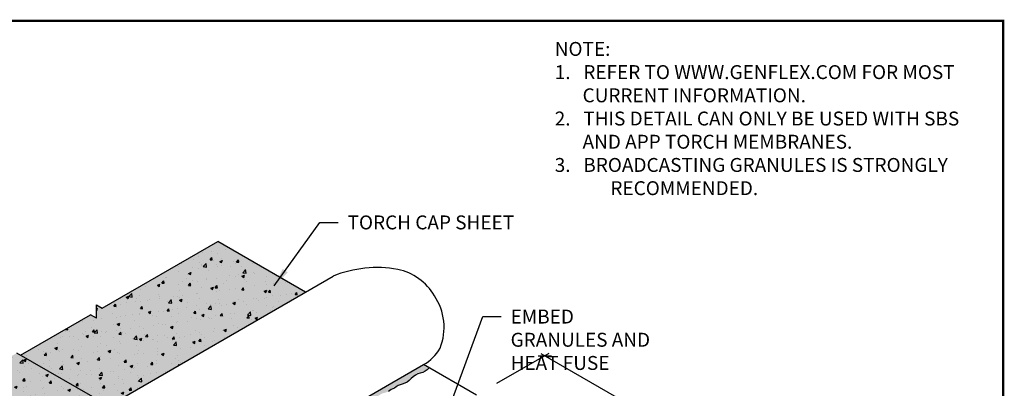
# Model space of a CAD drawing. Units: inches. Extents: x 3 to 3092, y -15 to 3670.
# Drawn here: x 9 to 23, y -6 to -1 of the extents above; entities that cross this region are included whole.
import ezdxf
from ezdxf.enums import TextEntityAlignment as Align

# ---------------------------------------------------------------- set-up
doc = ezdxf.new("R2010")
doc.units = ezdxf.units.IN
doc.header["$LTSCALE"] = 2
doc.header["$MEASUREMENT"] = 0
for name, color, linetype in [('FSBP-ANNO-LABEL', 7, 'CONTINUOUS'), ('FSBP-ANNO-NOTE', 7, 'CONTINUOUS'), ('FSBP-MEMBRANE', 7, 'CONTINUOUS'), ('FSBP-MEMBRANE-HATCH', 8, 'CONTINUOUS'), ('FSBP-TTLB', 7, 'CONTINUOUS')]:
    doc.layers.add(name, color=color, linetype=linetype)
doc.styles.add('ARIAL_NAR', font='ARIALN.TTF')
doc.styles.add('FSBP_ARIAL_NAR', font='ARIALN.TTF')
doc.dimstyles.new('FSBP-LEADER', dxfattribs={"dimtxt": 0.1875, "dimasz": 0.25, "dimexe": 0.0625, "dimexo": 0.125, "dimgap": 0.125, "dimtad": 0, "dimtih": 1, "dimtoh": 1, "dimdec": 4, "dimzin": 0, "dimdsep": 46, "dimlunit": 4, "dimtxsty": 'FSBP_ARIAL_NAR', "dimcen": 0.09375, "dimclrd": 256, "dimclre": 256, "dimclrt": 256, "dimadec": 0, "dimazin": 0, "dimtfac": 1, "dimtdec": 4, "dimtofl": 0, "dimtmove": 0, "dimatfit": 3, "dimfxl": 1, "dimtolj": 1, "dimtzin": 0, "dimlwd": -1, "dimlwe": -1, "dimarcsym": 0})

msp = doc.modelspace()

# ---------------------------------------------------------------- hatches: boundary and pattern name
at = {"layer": 'FSBP-MEMBRANE-HATCH'}
h = msp.add_hatch(dxfattribs=at)
h.set_pattern_fill('AR-SAND', color=8, scale=0.04, style=0)
h.set_pattern_definition([(37.50000000000001, (766.345350267424, 58.42114652659824), (-0.002519734324384326, 0.07707295076052635), [0, -0.0608, 0, -0.068, 0, -0.065]), (7.499999999999999, (766.345350267424, 58.42114652659824), (0.07079106821070909, 0.1128858426091896), [0, -0.0328, 0, -0.05480000000000001, 0, -0.021]), (327.5, (766.296150267424, 58.42114652659824), (0.1245656744700598, 0.0002263621414785799), [0, -0.02, 0, -0.07200000000000001, 0, -0.094]), (317.5, (766.296150267424, 58.42114652659824), (0.1202450641828917, 0.03510702259736997), [0, -0.01, 0, -0.0472, 0, -0.05400000000000001])])
h.paths.add_polyline_path([(10.46366003807577, -5.934993395580882), (9.229796145706587, -5.222621745178024), (8.25551756644893, -5.785121745178166), (10.80523635287182, -7.257202572877141, 0.3945395535511519), (11.4396570131139, -7.05802709905948, 0.2182278630301862), (11.40934806540679, -6.480986632729916), (10.75523405710646, -6.103333733957008, 0.1090601349057204), (10.10368926805256, -6.211407708760227), (10.08134277856573, -6.155724368274839)])
h.paths.add_polyline_path([(13.12061688877827, -4.400998642602495), (11.93871452063627, -3.718626992199681), (10.38126902034071, -4.617818571043436), (10.3022238469091, -4.572181818884438), (10.30222384690921, -4.754728827520687), (10.22317867347692, -4.709092075361632), (9.281757669933654, -5.252621745178082), (10.46366003807577, -5.934993395580882)])
h.paths.add_polyline_path([(10.93968521422062, -6.124361726034373, 0.03032336285577152), (10.75523405710646, -6.103333733957008), (11.40934806540679, -6.480986632729916, 0.2231790167619701)], flags=17)
h = msp.add_hatch(dxfattribs=at)
h.set_pattern_fill('AR-CONC', color=8, scale=0.05, style=0)
h.set_pattern_definition([(49.99999999999999, (766.345350267424, 58.42114652659824), (0.3586300913003768, -0.03137606749129756), [0.03750000000000001, -0.4125]), (355, (766.345350267424, 58.42114652659824), (-0.06937566680650001, 0.376096066850006), [0.03, -0.33]), (100.4514, (766.375236107424, 58.41853185659825), (0.2892546908570108, 0.3447197710304768), [0.03187009499999995, -0.3505710559999995]), (46.18420000000001, (766.345350267424, 58.52114652659826), (0.5336205243128223, -0.08275950716450904), [0.05625, -0.61875]), (96.63559999999998, (766.389818639924, 58.51424987309825), (0.4673313527743517, 0.4870589354502209), [0.04780514399999994, -0.5258564999999991]), (351.1842, (766.345350267424, 58.52114652659826), (0.4673309725668136, 0.4870593004626623), [0.04500000000000001, -0.4950000000000001]), (21, (766.395350267424, 58.49614652659825), (0.2984535260592309, -0.2013094453326694), [0.03750000000000001, -0.4125]), (326.0000000000001, (766.395350267424, 58.49614652659825), (0.1216576659607909, 0.3625750225234265), [0.03, -0.33]), (71.4514, (766.4202213839241, 58.47937072359825), (0.420111314290745, 0.1612652483549762), [0.03187009500000001, -0.350571056]), (37.50000000000001, (766.345350267424, 58.42114652659824), (0.006079927658645335, 0.1664469269156558), [0, -0.326, 0, -0.335, 0, -0.33125]), (7.499999999999999, (766.345350267424, 58.42114652659824), (0.1315347687210743, 0.1972058559411801), [0, -0.191, 0, -0.3185, 0, -0.12625]), (327.5, (766.233850267424, 58.42114652659824), (0.2669112180862045, -0.0112774358671899), [0, -0.125, 0, -0.39, 0, -0.5175]), (317.5, (766.183850267424, 58.42114652659824), (0.2915930846711931, 0.05005249116615882), [0, -0.1625, 0, -0.259, 0, -0.3675])])
h.paths.add_polyline_path([(9.229796145706473, -5.22262174517811), (8.25551756644893, -5.785121745178138), (10.80523635287182, -7.257202572877141, 0.3945395535511519), (11.4396570131139, -7.05802709905948, 0.2182278630301862), (11.40934806540679, -6.480986632729916), (10.75523405710646, -6.103333733957008, 0.1090601349057204), (10.10368926805256, -6.211407708760227), (10.08134277856573, -6.155724368274839), (10.46366003807555, -5.934993395580896)])
h.paths.add_polyline_path([(13.1206168887785, -4.400998642602467), (11.93871452063615, -3.718626992199738), (10.38126902034094, -4.617818571043422), (10.30222384690921, -4.572181818884467), (10.30222384690921, -4.754728827520601), (10.22317867347692, -4.709092075361603), (9.281757669933768, -5.252621745178054), (10.46366003807566, -5.93499339558084)])
h.paths.add_polyline_path([(10.93968521421971, -6.124361726034202, 0.03032336285562048), (10.75523405710646, -6.103333733957008), (11.40934806540679, -6.480986632729916, 0.2231790167623161)], flags=17)
h = msp.add_hatch(dxfattribs=at)
h.set_pattern_fill('DOTS', color=8, scale=0.4, style=0)
h.set_pattern_definition([(0, (722.3453502674238, 58.6965802692453), (0.0125, 0.025), [0, -0.025])])
edge = h.paths.add_edge_path()
edge.add_arc((12.61268968726176, -6.936866693358233), 0.2328745771350242, 103.25314821030918, 138.8111031038679, ccw=False)
edge.add_arc((12.50591488910425, -6.483521993177867), 0.2328745771349582, 283.2531482102868, 318.8111031038311)
edge.add_arc((12.85641094037157, -6.790238136784573), 0.2328745771347983, 103.25314821035249, 138.8111031038626, ccw=False)
edge.add_arc((12.7496361422136, -6.336893436604505), 0.2328745771349915, 283.2531482103693, 318.8111031038416)
edge.add_arc((13.10013219348116, -6.643609580211468), 0.2328745771350114, 107.2237019705139, 138.8111031038416, ccw=False)
edge.add_arc((13.18949423898391, -6.591959512934146), 0.2328745771346391, 103.25314821053348, 132.830973898935, ccw=False)
edge.add_arc((13.0827194408248, -6.138614812754177), 0.2328745771353457, 283.2531482104662, 295.5367135179102)
edge.add_arc((13.33297768404566, -6.52698111625552), 0.2328745771350995, 107.22370197053749, 130.0577074636424, ccw=False)
edge.add_arc((13.42233972954841, -6.475331048978369), 0.2328745771349143, 103.2531482105183, 132.8309738989199, ccw=False)
edge.add_arc((13.31556493138908, -6.021986348798471), 0.2328745771350304, 283.2531482105398, 318.8111031038363)
edge.add_arc((13.66606098265663, -6.328702492405448), 0.2328745771350242, 103.25314821036852, 138.8111031038442, ccw=False)
edge.add_arc((13.55928618449877, -5.875357792225309), 0.2328745771348108, 283.2531482103221, 318.8111031038495)
edge.add_arc((13.90978223576622, -6.182073935832044), 0.2328745771349577, 103.25314821034289, 138.8111031038574, ccw=False)
edge.add_arc((13.80300743760836, -5.728729235651791), 0.2328745771349795, 283.2531482103413, 318.8111031038521)
edge.add_arc((14.1535034888758, -6.035445379258583), 0.2328745771348363, 107.22370197052729, 138.8111031038442, ccw=False)
edge.add_arc((14.24286553437855, -5.983795311981673), 0.2328745771348358, 103.25314821049352, 132.830973898897, ccw=False)
edge.add_arc((14.13609073621933, -5.530450611801491), 0.2328745771353457, 283.2531482105214, 295.5367135179026)
edge.add_arc((14.38634897944019, -5.918816915302635), 0.2328745771348648, 107.223701970554, 130.0577074636852, ccw=False)
edge.add_arc((14.47571102494294, -5.867166848025896), 0.2328745771350977, 103.25314821047982, 132.830973898889, ccw=False)
edge.add_arc((14.36893622678372, -5.413822147845785), 0.2328745771350424, 283.2531482105391, 318.8111031038732)
edge.add_arc((14.71943227805116, -5.720538291452421), 0.2328745771347051, 103.2531482103293, 138.8111031038521, ccw=False)
edge.add_arc((14.61265747989341, -5.267193591272253), 0.2328745771351327, 283.2531482103324, 318.1464429033444)
edge.add_line((14.78611472216107, -5.422574265040843), (14.70854651263255, -5.377790238389075))
edge.add_line((14.70854651263255, -5.377790238389075), (12.17151812344048, -6.842544261831073))
edge.add_spline(control_points=[(12.17151812344036, -6.842544261830973), (12.15460322036336, -6.850694521161238), (12.12558445932552, -6.864676890839739), (12.08804131912018, -6.831474781400267), (12.06394265341896, -6.844902125945076), (12.05158966192994, -6.851784991367488)], knot_values=[0, 0, 0, 0, 0.05114535591697728, 0.08774362198675688, 0.1262342238115078, 0.1262342238115078, 0.1262342238115078, 0.1262342238115078], degree=3, periodic=0)
edge.add_line((12.0515898098248, -6.851784911112382), (11.99962814214734, -6.881784993933557))
edge.add_line((11.99962814214734, -6.881784993933557), (12.12973789774378, -6.956903896351356))
edge.add_arc((12.27960638865079, -7.135145317208007), 0.2328745771348647, 107.2237019705253, 130.0577074637246, ccw=False)
edge.add_arc((12.36896843415366, -7.08349524993131), 0.2328745771351109, 103.25314821050699, 132.8309738988771, ccw=False)
edge.add_arc((12.26219363599421, -6.630150549751413), 0.2328745771348709, 283.2531482105783, 318.8111031038416)
h.paths.add_polyline_path([(11.21856806126868, -7.429284040878052, 0.1564078712517146), (11.3417295275583, -7.358176735161685, -0.1564078712525722), (11.4648909938486, -7.287069429445218, 0.156407871252383), (11.58805246013878, -7.215962123728765, -0.1564078712525053), (11.71121392642908, -7.144854818012298, 0.1564078712524899), (11.83437539271938, -7.073747512295832, -0.1387054358506124), (11.9418954861568, -7.006599912240965, -0.1297789392132632), (12.04781477926622, -6.95260819942262, 0.05364854573848437), (12.09510757629221, -6.93691007093917), (11.99962814214803, -6.881784993934012), (11.3120223452363, -7.278774385877476, -0.2517010276568049), (10.80523635287147, -7.3172025728772), (8.25551756644893, -5.845121745178339), (8.17285809108705, -5.892845215529583, -0.1275066406575636), (8.270600863462391, -5.956918945190232, 0.1297789392126185), (8.370318704911256, -6.021651887364378, 0.135809596158621), (8.479645931111463, -6.080618071986954, -7.744173363749416e-05), (8.479699715809716, -6.080666144124599, -0.138705435850621), (8.58721980924713, -6.14781374417948, 0.1564078712524899), (8.71038127553743, -6.218921049895947, -0.1564078712525053), (8.833542741827728, -6.290028355612414, 0.156407871252505), (8.956704208118026, -6.361135661328895, -0.1564078712524584), (9.079865674408211, -6.432242967045347, 0.1564078712524626), (9.20302714069851, -6.503350272761828, -0.1297789392126186), (9.308946433807364, -6.557341985580031, -0.138705435850621), (9.41646652724478, -6.624489585634912, 0.1564078712524899), (9.539627993535078, -6.695596891351393, -0.1564078712525053), (9.662789459825376, -6.766704197067845, 0.156407871252505), (9.785950926115675, -6.837811502784326, -0.1564078712524584), (9.90911239240586, -6.908918808500793, 0.1564078712524626), (10.03227385869616, -6.980026114217274, -0.1297789392126186), (10.13819315180501, -7.034017827035477, -0.138705435850621), (10.24571324524243, -7.101165427090358, 0.1564078712524899), (10.36887471153273, -7.172272732806825, -0.1564078712525053), (10.49203617782302, -7.243380038523291, 0.156407871252505), (10.61519764411332, -7.314487344239772, -0.1564078712524584), (10.73835911040351, -7.385594649956239, 0.1564078712524626), (10.86152057669381, -7.45670195567272, -0.1297789392126186), (10.96743986980266, -7.510693668490923, -0.06237140299280189), (11.02058195552104, -7.533612782565989, -0.1054035381133836), (11.11264876815892, -7.483275753696482, -0.1297789392134992)])

# ---------------------------------------------------------------- linework, layer by layer
at = {"layer": 'FSBP-ANNO-LABEL'}
for p, q in [((16.39785623094701, -5.22731641168577), (15.69135509043326, -5.635215035344181)), ((16.25534129556218, -5.258566411685713), (16.43211799085873, -5.258566411685713)), ((16.28960305547389, -5.227316411685656), (18.54115013284888, -6.527247723293335))]:
    msp.add_line(p, q, dxfattribs=at)
at = {"layer": 'FSBP-MEMBRANE', "ltscale": 1.75}
for p, q in [((10.38126902034071, -4.617818571043522), (11.93871452063604, -3.718626992199852)), ((13.12061688877816, -4.400998642602595), (11.93871452063604, -3.718626992199852)), ((10.08134277856539, -6.15572436827501), (13.4920550033886, -4.186548747144975)), ((9.281757669933427, -5.252621745178196), (10.22317867347681, -4.709092075361689)), ((10.46366003807543, -5.934993395580996), (9.22979614570636, -5.222621745178209)), ((12.17151812344014, -6.842544261831058), (14.70854651263255, -5.377790238389103)), ((15.42288721526006, -5.790215035344154), (14.70854651263267, -5.377790238389089))]:
    msp.add_line(p, q, dxfattribs=at)
at = {"layer": 'FSBP-MEMBRANE'}
for p, q in [((10.30222384690887, -4.7547288275208), (10.30222384690887, -4.572181818884523)), ((10.30222384690887, -4.572181818884523), (10.38126902034082, -4.617818571043578)), ((10.30222384690887, -4.7547288275208), (10.22317867347692, -4.709092075361745))]:
    msp.add_line(p, q, dxfattribs=at)
at = {"layer": 'FSBP-MEMBRANE', "linetype": 'Continuous', "flags": 128}
msp.add_lwpolyline([(14.78611472216096, -5.422574265040957, -0.1534381357435382), (14.66604487897223, -5.493865941362579, 0.1564078712524584), (14.54418425241761, -5.567180219649252, -0.1564078712524626), (14.42232362586276, -5.640494497935954, 0.1297789392126186), (14.31739407152725, -5.696385376732955, 0.09996312688041506), (14.23648048853318, -5.740575494445956, -0.05364854573921968)], format="xyb", dxfattribs=at)
at = {"layer": 'FSBP-MEMBRANE'}
for centre, radius, start, end in [((14.08496665889493, -5.663975508551694), 1.591959191234525, 79.98386124315581, 111.8662693989189), ((14.2056436478681, -4.833399355499985), 0.7534889136408807, 30.41447103880628, 78.03527116298234), ((14.23350431425411, -4.877313987129305), 0.7534889136408807, 338.0745974776625, 34.36989000733695), ((14.46145185939315, -4.901256060673809), 0.5367872857941585, 297.4078461964976, 331.3447537001104)]:
    msp.add_arc(centre, radius, start, end, dxfattribs=at)
at = {"layer": 'FSBP-TTLB', "const_width": 0.03125}
msp.add_lwpolyline([(22.51819614627357, -15.2813080753358), (22.51819614627357, -0.7495930008781215), (2.518196146273567, -0.7495930008781215), (2.518196146273567, -15.2813080753358), (22.51819614627357, -15.2813080753358)], dxfattribs=at)

# ---------------------------------------------------------------- texts
at = {"layer": 'FSBP-ANNO-LABEL', "style": 'ARIAL_NAR'}
msp.add_text('TORCH CAP SHEET', height=0.1875, dxfattribs=at).set_placement((13.68659129765831, -3.46379967031357), align=Align.MIDDLE_LEFT)
at = {"layer": 'FSBP-ANNO-LABEL', "insert": (15.88258661772522, -4.637908159493868), "char_height": 0.1875, "width": 2.004817530695732, "attachment_point": 1, "style": 'ARIAL_NAR'}
msp.add_mtext('EMBED GRANULES AND HEAT FUSE', dxfattribs=at)
at = {"layer": 'FSBP-ANNO-NOTE', "insert": (16.47712073808907, -1.033517171339248), "char_height": 0.1875, "attachment_point": 1, "style": 'ARIAL_NAR'}
msp.add_mtext_dynamic_manual_height_columns('NOTE: \\P\\pxi-2,l2;1.   REFER TO WWW.GENFLEX.COM FOR MOST CURRENT INFORMATION.{\\H0.08333x;\\P}2.   THIS DETAIL CAN ONLY BE USED WITH SBS\\P\\pi0;AND APP TORCH MEMBRANES.\\P\\pi-2;3.   BROADCASTING GRANULES IS STRONGLY   ^IRECOMMENDED.', width=5.987247909137409, gutter_width=5, heights=[0], dxfattribs=at)

# ---------------------------------------------------------------- leaders
at = {"layer": 'FSBP-ANNO-LABEL'}
for points in [[(12.69943520075913, -4.315939378551242), (13.31159129765831, -3.46379967031357), (13.56159129765831, -3.46379967031357)], [(14.89354797935584, -6.406133487079252), (15.50758661772522, -4.731658159493897), (15.75758661772522, -4.731658159493897)]]:
    msp.add_leader(points, dimstyle='FSBP-LEADER', dxfattribs=at)

doc.saveas('drawing.dxf')
